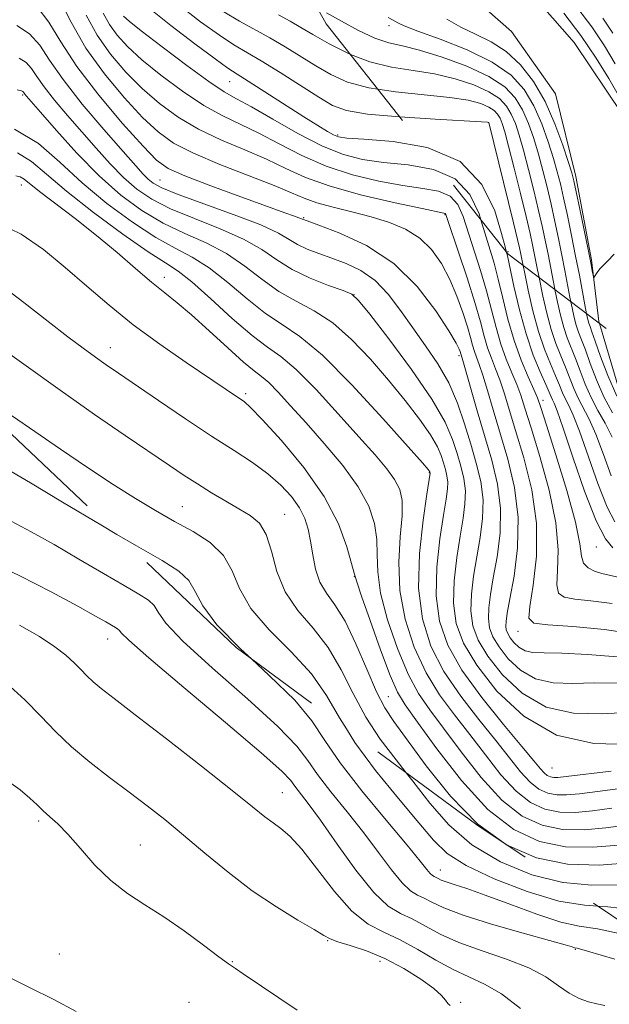
# Model space of a CAD drawing. Extents: x 2099800 to 2102700, y 359800 to 362700.
# Drawn here: x 2101733 to 2101880, y 360133 to 360378 of the extents above; entities that cross this region are included whole.
import ezdxf

# ---------------------------------------------------------------- set-up
doc = ezdxf.new("R2010")
doc.units = 0
doc.header["$MEASUREMENT"] = 0
doc.linetypes.add('DGN Style 2', pattern=[51.195507, 30.717304, -20.478203])
doc.linetypes.add('DGN Style 3', pattern=[71.67371, 51.195507, -20.478203])
for name, color, linetype, lineweight in [('DTM HARD BREAKLINE', 7, 'Continuous', 0), ('DTM OBSCURED BREAKLINE', 7, 'Continuous', 0), ('DTM OBSCURED SPOT', 7, 'Continuous', 0), ('DTM SPOT ELEVATION', 2, 'Continuous', 13), ('INDEX CONTOUR', 41, 'Continuous', 13), ('INDEX CONTOUR DASHED', 41, 'DGN Style 3', 13), ('INTERMEDIATE CONTOUR', 44, 'Continuous', 0), ('INTERMEDIATE CONTOUR DASHED', 44, 'DGN Style 3', 0), ('OBSCURED GROUND BOUNDARY', 84, 'DGN Style 2', 0)]:
    doc.layers.add(name, color=color, linetype=linetype, lineweight=lineweight)

msp = doc.modelspace()

# ---------------------------------------------------------------- linework, layer by layer
at = {"layer": 'DTM HARD BREAKLINE'}
for points in [[(2101894.191, 360291.762, 1065.659), (2101889.23, 360304.38, 1064.98), (2101890.29, 360318.12, 1064.4), (2101888.27, 360337.62, 1063.73), (2101882.98, 360354.83, 1063.06), (2101870.98, 360372.81, 1062.24), (2101854.21, 360391.98, 1062.1), (2101836.78, 360404.16, 1061.23), (2101807.88, 360415.26, 1060.42), (2101786.74, 360421.66, 1059.94), (2101782.574, 360425.013, 1059.922)], [(2101789.378, 360412.856, 1059.737), (2101804.48, 360406.62, 1060.18), (2101824.47, 360398.95, 1060.99), (2101840.31, 360388.84, 1061.76), (2101855.31, 360375.54, 1062.15), (2101866.3, 360359.99, 1062.63), (2101871.36, 360339.38, 1063.59), (2101875.24, 360318.62, 1063.83), (2101877.12, 360303.21, 1064.4), (2101877.25, 360302.769, 1064.411)]]:
    msp.add_polyline3d(points, dxfattribs=at)
at = {"layer": 'DTM OBSCURED BREAKLINE'}
msp.add_polyline3d([(2101877.25, 360302.769, 1064.411), (2101882.73, 360284.18, 1064.88), (2101890.34, 360270.54, 1065.89), (2101902.18, 360264.19, 1066.75), (2101909.89, 360265.5, 1066.47)], dxfattribs=at)
at = {"layer": 'DTM OBSCURED SPOT'}
for p in [(2101785.15, 360363, 1076.88), (2101733.52, 360359.69, 1092.26), (2101812.05, 360349.73, 1075.73), (2101733.19, 360337.25, 1098.68), (2101767.8, 360338.49, 1087.02), (2101838.75, 360329.87, 1082.13), (2101803.53, 360329.11, 1085.84), (2101768.87, 360314.22, 1097.42), (2101816.13, 360309.91, 1090.02), (2101755.41, 360296.74, 1101.3), (2101842.27, 360294.7, 1086.33), (2101789.11, 360285.22, 1099.69), (2101863.21, 360283.57, 1077.46), (2101834.83, 360265.54, 1094.1), (2101773.34, 360257.07, 1105.13), (2101798.79, 360255.17, 1103.2), (2101876.46, 360247.03, 1076.68), (2101816.19, 360239.63, 1100.04), (2101856.92, 360225.97, 1082.62), (2101824.66, 360209.72, 1101.02), (2101865.43, 360191.96, 1090.88)]:
    msp.add_point(p, dxfattribs=at)
at = {"layer": 'DTM SPOT ELEVATION'}
for p in [(2101824.78, 360377.03, 1066.46), (2101849.63, 360352.83, 1074.03), (2101854.46, 360320.67, 1075.82), (2101754.71, 360224.11, 1112.68), (2101798.25, 360185.76, 1113.11), (2101737.5, 360178.7, 1118.3), (2101762.83, 360172.72, 1117.1), (2101837.59, 360166.47, 1107.29), (2101809.52, 360148.86, 1116.1), (2101742.7, 360145.52, 1119.5), (2101871.28, 360146.69, 1110.14), (2101785.76, 360143.67, 1117.9), (2101822.6, 360143.77, 1116.7), (2101775.02, 360133.5, 1119.2), (2101842.65, 360133.52, 1115.8)]:
    msp.add_point(p, dxfattribs=at)
at = {"layer": 'INDEX CONTOUR'}
for points in [[(2101866.156, 360311.188, 1070), (2101866.133, 360311.3, 1070), (2101864.45, 360320.008, 1070), (2101863.821, 360323.123, 1070), (2101863.06, 360326.69, 1070), (2101862.096, 360330.935, 1070), (2101860.899, 360335.935, 1070), (2101859.596, 360341.156, 1070), (2101858.35, 360345.915, 1070), (2101857.276, 360349.686, 1070), (2101856.294, 360352.597, 1070), (2101855.278, 360354.936, 1070), (2101854.059, 360356.959, 1070), (2101852.317, 360358.794, 1070), (2101849.692, 360360.535, 1070), (2101845.944, 360362.2341, 1070), (2101841.318, 360363.775, 1070), (2101836.18, 360364.999, 1070), (2101830.845, 360365.849, 1070), (2101825.437, 360366.687, 1070), (2101820.029, 360367.975, 1070), (2101815.198, 360369.837, 1070)], [(2101881.069, 360144.288, 1110), (2101874.304, 360146.239, 1110), (2101871.672, 360146.973, 1110), (2101871.041, 360147.137, 1110), (2101870.464, 360147.316, 1110), (2101868.732, 360147.831, 1110), (2101864.8231, 360148.94, 1110), (2101858.212, 360150.785, 1110), (2101850.374, 360153.037, 1110), (2101843.284, 360155.25, 1110), (2101838.445, 360157.063, 1110), (2101835.4801, 360158.447, 1110), (2101833.541, 360159.4599, 1110), (2101831.88, 360160.248, 1110), (2101830.14, 360161.318, 1110), (2101828.061, 360163.266, 1110), (2101825.435, 360166.521, 1110), (2101822.242, 360170.837, 1110), (2101818.514, 360175.797, 1110), (2101814.3771, 360180.984, 1110), (2101810.336, 360185.961, 1110), (2101806.994, 360190.287, 1110), (2101804.581, 360193.794, 1110), (2101801.84, 360197.394, 1110), (2101797.144, 360202.273, 1110), (2101789.546, 360209.136, 1110), (2101780.8259, 360216.778, 1110), (2101773.445, 360223.512, 1110), (2101769.21, 360228.063, 1110), (2101767.313, 360230.79, 1110), (2101766.292, 360232.462, 1110), (2101764.869, 360233.796, 1110), (2101762.498, 360235.296, 1110), (2101758.819, 360237.414, 1110), (2101753.657, 360240.439, 1110), (2101747.5879, 360244.017, 1110), (2101741.374, 360247.631, 1110), (2101735.6699, 360250.8349, 1110), (2101730.701, 360253.461, 1110)], [(2101746.881, 360131.263, 1120), (2101741.284, 360134.177, 1120), (2101735.29, 360137.219, 1120), (2101729.142, 360140.268, 1120)]]:
    msp.add_polyline3d(points, dxfattribs=at)
at = {"layer": 'INDEX CONTOUR DASHED'}
for points in [[(2101880.377, 360232.932, 1080), (2101875.136, 360233.616, 1080), (2101871.103, 360234.03, 1080), (2101868.464, 360234.51, 1080), (2101867.047, 360235.529, 1080), (2101866.593, 360237.596, 1080), (2101866.769, 360241.144, 1080), (2101866.945, 360246.284, 1080), (2101866.42, 360253.051, 1080), (2101864.735, 360261.233, 1080), (2101862.41, 360269.622, 1080), (2101860.209, 360276.764, 1080), (2101858.698, 360281.624, 1080), (2101857.659, 360284.848, 1080), (2101856.677, 360287.5, 1080), (2101855.4401, 360290.461, 1080), (2101854.045, 360293.855, 1080), (2101852.69, 360297.621, 1080), (2101851.5129, 360301.709, 1080), (2101850.391, 360306.123, 1080), (2101849.138, 360310.881, 1080), (2101847.638, 360315.931, 1080), (2101843.336, 360329.4, 1080), (2101841.985, 360332.392, 1080), (2101840.06, 360334.479, 1080), (2101837.176, 360335.7, 1080), (2101833.2449, 360336.432, 1080), (2101828.253, 360337.141, 1080), (2101822.277, 360338.224, 1080), (2101815.752, 360339.81, 1080), (2101809.203, 360341.96, 1080), (2101803.0721, 360344.656, 1080), (2101797.467, 360347.549, 1080), (2101792.411, 360350.213, 1080), (2101783.417, 360354.4921, 1080), (2101778.666, 360357.111, 1080), (2101773.344, 360360.631, 1080), (2101767.9601, 360364.634, 1080), (2101763.216, 360368.503, 1080), (2101759.641, 360371.774, 1080), (2101757.069, 360374.597, 1080), (2101755.162, 360377.277, 1080), (2101753.6, 360380.083, 1080)], [(2101815.198, 360369.837, 1070), (2101814.7439, 360370.012, 1070), (2101809.903, 360372.445, 1070), (2101805.876, 360374.755, 1070), (2101802.845, 360376.571, 1070), (2101800.233, 360378.108, 1070), (2101797.274, 360379.7259, 1070)], [(2101884.895, 360197.823, 1090), (2101875.835, 360198.029, 1090), (2101866.549, 360200.123, 1090), (2101858.376, 360204.813, 1090), (2101851.705, 360211.093, 1090), (2101846.685, 360217.525, 1090), (2101843.389, 360223.028, 1090), (2101841.568, 360227.947, 1090), (2101840.893, 360232.981, 1090), (2101841.04, 360238.609, 1090), (2101841.69, 360244.415, 1090), (2101842.528, 360249.762, 1090), (2101843.27, 360254.173, 1090), (2101843.752, 360257.816, 1090), (2101843.842, 360261.021, 1090), (2101843.459, 360264.0809, 1090), (2101842.716, 360267.149, 1090), (2101841.779, 360270.34, 1090), (2101840.668, 360273.847, 1090), (2101838.818, 360278.179, 1090), (2101835.52, 360283.92, 1090), (2101830.441, 360291.27, 1090), (2101824.753, 360298.884, 1090), (2101820.005, 360305.033, 1090), (2101817.245, 360308.487, 1090), (2101815.519, 360310.027, 1090), (2101813.37, 360310.933, 1090), (2101809.744, 360312.249, 1090), (2101805.1949, 360314.067, 1090), (2101800.677, 360316.238, 1090), (2101796.838, 360318.63, 1090), (2101793.107, 360321.1579, 1090), (2101788.603, 360323.751, 1090), (2101782.773, 360326.343, 1090), (2101776.355, 360328.888, 1090), (2101770.41, 360331.346, 1090), (2101765.729, 360333.727, 1090), (2101762.017, 360336.237, 1090), (2101758.705, 360339.129, 1090), (2101755.329, 360342.581, 1090), (2101751.834, 360346.456, 1090), (2101744.718, 360354.615, 1090), (2101741.476, 360358.43, 1090), (2101738.87, 360361.727, 1090), (2101737.093, 360364.319, 1090), (2101735.788, 360366.284, 1090), (2101734.4599, 360367.769, 1090), (2101732.6849, 360368.91, 1090)], [(2101882.087, 360172.72, 1100), (2101875.625, 360172.166, 1100), (2101868.83, 360172.302, 1100), (2101862.2879, 360173.615, 1100), (2101855.916, 360176.5661, 1100), (2101849.465, 360181.605, 1100), (2101842.863, 360188.8001, 1100), (2101836.7411, 360196.672, 1100), (2101831.908, 360203.3579, 1100), (2101828.874, 360207.636, 1100), (2101826.948, 360210.854, 1100), (2101825.14, 360215.003, 1100), (2101822.7349, 360221.401, 1100), (2101820.127, 360228.681, 1100), (2101817.983, 360234.803, 1100), (2101816.768, 360238.362, 1100), (2101816.127, 360240.487, 1100), (2101815.502, 360242.939, 1100), (2101814.354, 360247.1, 1100), (2101812.229, 360252.829, 1100), (2101808.689, 360259.606, 1100), (2101803.597, 360266.827, 1100), (2101798.003, 360273.558, 1100), (2101793.256, 360278.7831, 1100), (2101790.332, 360281.812, 1100), (2101788.728, 360283.263, 1100), (2101787.5721, 360284.078, 1100), (2101774.253, 360293.045, 1100), (2101767.735, 360297.569, 1100), (2101761.114, 360302.444, 1100), (2101755.088, 360307.295, 1100), (2101749.5449, 360312.048, 1100), (2101744.175, 360316.709, 1100), (2101738.725, 360321.189, 1100), (2101733.181, 360325.0181, 1100), (2101727.587, 360327.634, 1100)], [(2101880.4409, 360274.365, 1070), (2101878.667, 360277.865, 1070), (2101876.861, 360281.084, 1070), (2101875.1671, 360284.281, 1070), (2101873.693, 360287.626, 1070), (2101872.414, 360290.955, 1070), (2101871.271, 360294.02, 1070), (2101869.239, 360299.147, 1070), (2101868.341, 360301.785, 1070), (2101867.524, 360304.819, 1070), (2101866.787, 360308.081, 1070), (2101866.156, 360311.188, 1070)]]:
    msp.add_polyline3d(points, dxfattribs=at)
at = {"layer": 'INTERMEDIATE CONTOUR'}
for points in [[(2101871.856, 360381.293, 1066), (2101875.334, 360376.678, 1066), (2101878.482, 360372.004, 1066), (2101881.19, 360367.513, 1066)], [(2101870.115, 360308.184, 1068), (2101869.886, 360309.334, 1068), (2101868.626, 360315.949, 1068), (2101867.882, 360319.78, 1068), (2101867.057, 360323.893, 1068), (2101866.16, 360328.173, 1068), (2101865.21, 360332.488, 1068), (2101864.217, 360336.728, 1068), (2101863.175, 360340.87, 1068), (2101862.073, 360344.916, 1068), (2101860.891, 360348.847, 1068), (2101859.579, 360352.572, 1068), (2101858.081, 360355.981, 1068), (2101856.257, 360359.009, 1068), (2101853.651, 360361.754, 1068), (2101849.723, 360364.359, 1068), (2101844.223, 360366.8949, 1068), (2101838.057, 360369.16, 1068), (2101832.42, 360370.88, 1068), (2101828.161, 360371.924, 1068), (2101824.751, 360372.735, 1068), (2101821.317, 360373.895, 1068), (2101817.249, 360375.8, 1068), (2101812.999, 360378.089, 1068), (2101809.286, 360380.215, 1068)], [(2101874.0589, 360305.191, 1066), (2101873.64, 360307.368, 1066), (2101872.241, 360314.776, 1066), (2101871.315, 360319.552, 1066), (2101870.292, 360324.663, 1066), (2101869.261, 360329.657, 1066), (2101868.324, 360334.041, 1066), (2101867.535, 360337.521, 1066), (2101866.754, 360340.584, 1066), (2101865.796, 360343.9179, 1066), (2101864.506, 360348.008, 1066), (2101862.864, 360352.546, 1066), (2101860.884, 360357.026, 1066), (2101858.485, 360361.048, 1066), (2101855.22, 360364.633, 1066), (2101850.548, 360367.911, 1066), (2101844.273, 360370.952, 1066), (2101837.577, 360373.6, 1066), (2101831.987, 360375.642, 1066), (2101828.63, 360376.941, 1066), (2101827.035, 360377.671, 1066), (2101825.709, 360378.436, 1066), (2101824.5901, 360379.058, 1066)], [(2101880.884, 360320.027, 1064), (2101879.27, 360318.277, 1064), (2101878.2029, 360317.198, 1064), (2101877.46, 360316.426, 1064), (2101876.86, 360315.674, 1064), (2101876.383, 360314.9739, 1064), (2101876.052, 360314.439, 1064), (2101875.87, 360314.1761, 1064), (2101875.768, 360314.268, 1064), (2101875.658, 360314.795, 1064), (2101875.453, 360315.89, 1064), (2101875.062, 360317.9, 1064), (2101874.396, 360321.229, 1064), (2101872.348, 360331.211, 1064), (2101871.4381, 360335.5951, 1064), (2101870.852, 360338.314, 1064), (2101870.334, 360340.298, 1064), (2101869.519, 360342.919, 1064), (2101868.122, 360347.1679, 1064), (2101866.149, 360352.521, 1064), (2101863.686, 360358.072, 1064), (2101860.811, 360363.054, 1064), (2101857.577, 360367.2429, 1064), (2101854.034, 360370.554, 1064), (2101850.254, 360372.984, 1064), (2101846.409, 360374.875, 1064), (2101842.693, 360376.656, 1064), (2101839.257, 360378.644, 1064)], [(2101868.408, 360380.083, 1064), (2101872.596, 360374.534, 1064), (2101876.391, 360368.918, 1064), (2101879.5441, 360363.788, 1064), (2101881.874, 360359.727, 1064)], [(2101878.072, 360378.822, 1068), (2101880.574, 360375.091, 1068)], [(2101862.197, 360314.192, 1072), (2101861.819, 360316.103, 1072), (2101861.017, 360320.235, 1072), (2101860.586, 360322.353, 1072), (2101859.959, 360325.206, 1072), (2101858.982, 360329.381, 1072), (2101857.582, 360335.142, 1072), (2101856.017, 360341.442, 1072), (2101854.626, 360346.913, 1072), (2101853.66, 360350.525, 1072), (2101853.009, 360352.623, 1072), (2101852.475, 360353.891, 1072), (2101851.8609, 360354.91, 1072), (2101850.984, 360355.834, 1072), (2101849.661, 360356.711, 1072), (2101847.665, 360357.573, 1072), (2101844.579, 360358.3899, 1072), (2101839.9401, 360359.117, 1072), (2101826.423, 360360.466, 1072), (2101822.069, 360361.122, 1072)], [(2101858.229, 360317.203, 1074), (2101858.083, 360317.928, 1074), (2101857.584, 360320.463, 1074), (2101857.351, 360321.583, 1074), (2101856.859, 360323.722, 1074), (2101855.868, 360327.828, 1074), (2101849.65, 360352.874, 1074), (2101849.63, 360352.887, 1074), (2101849.387, 360352.912, 1074), (2101847.841, 360353.005, 1074), (2101836.289, 360353.656, 1074), (2101827.496, 360354.239, 1074)], [(2101854.119, 360320.472, 1076), (2101853.782, 360321.833, 1076), (2101852.88, 360325.2001, 1076), (2101851.169, 360330.816, 1076), (2101847.962, 360337.415, 1076), (2101842.521, 360343.135, 1076), (2101834.593, 360346.5681, 1076), (2101833.372, 360346.786, 1076)], [(2101847.729, 360328.577, 1078), (2101847.252, 360330.108, 1078), (2101844.973, 360334.903, 1078), (2101841.29, 360338.807, 1078), (2101838.827, 360339.867, 1078)], [(2101757.049, 360250.18, 1108), (2101753.022, 360252.544, 1108), (2101743.479, 360258.227, 1108), (2101735.492, 360263.0021, 1108), (2101730.72, 360265.835, 1108)], [(2101878.59, 360132.714, 1112), (2101876.564, 360133.132, 1112), (2101874.489, 360133.662, 1112), (2101872.1849, 360134.505, 1112), (2101869.719, 360135.806, 1112), (2101867.071, 360137.6449, 1112), (2101863.8621, 360139.829, 1112), (2101859.622, 360142.097, 1112), (2101854.114, 360144.247, 1112), (2101848.02, 360146.316, 1112), (2101842.253, 360148.4011, 1112), (2101837.525, 360150.544, 1112), (2101830.554, 360154.287, 1112), (2101827.666, 360155.656, 1112), (2101824.6409, 360157.515, 1112), (2101821.029, 360160.902, 1112), (2101816.585, 360166.419, 1112), (2101811.886, 360172.9361, 1112), (2101807.712, 360178.89, 1112), (2101804.666, 360183.073, 1112), (2101801.371, 360187.3759, 1112), (2101800.328, 360188.778, 1112), (2101798.0821, 360191.113, 1112), (2101792.964, 360195.707, 1112), (2101784.094, 360203.258, 1112), (2101773.739, 360211.967, 1112), (2101764.953, 360219.409, 1112), (2101760.016, 360223.7649, 1112), (2101758.111, 360225.6361, 1112), (2101757.649, 360226.229, 1112), (2101757.288, 360226.568, 1112), (2101756.686, 360226.9479, 1112), (2101754.292, 360228.334, 1112), (2101751.697, 360229.808, 1112), (2101747.257, 360232.26, 1112), (2101740.62, 360235.834, 1112), (2101732.877, 360239.822, 1112), (2101725.48, 360243.3071, 1112)], [(2101857.584, 360131.987, 1114), (2101852.821, 360135.59, 1114), (2101848.651, 360138.051, 1114), (2101840.829, 360141.658, 1114), (2101836.489, 360144.057, 1114), (2101831.963, 360146.715, 1114), (2101827.566, 360149.113, 1114), (2101823.51, 360150.978, 1114), (2101819.606, 360153.025, 1114), (2101815.558, 360156.215, 1114), (2101811.204, 360161.118, 1114), (2101803.093, 360171.684, 1114), (2101800.1541, 360174.9251, 1114), (2101797.881, 360176.857, 1114), (2101795.945, 360178.231, 1114), (2101793.903, 360179.793, 1114), (2101790.845, 360182.262, 1114), (2101785.744, 360186.351, 1114), (2101778.078, 360192.394, 1114), (2101769.357, 360199.207, 1114), (2101761.593, 360205.224, 1114), (2101756.317, 360209.273, 1114), (2101753.126, 360211.741, 1114), (2101751.13, 360213.405, 1114), (2101749.551, 360214.924, 1114), (2101748.047, 360216.485, 1114), (2101746.385, 360218.1591, 1114), (2101744.317, 360220.018, 1114), (2101741.54, 360222.1559, 1114), (2101737.737, 360224.672, 1114), (2101732.729, 360227.578, 1114)], [(2101883.347, 360150.459, 1108), (2101876.746, 360151.793, 1108), (2101872.179, 360152.512, 1108), (2101867.629, 360153.528, 1108), (2101861.628, 360155.483, 1108), (2101854.911, 360157.958, 1108), (2101848.762, 360160.268, 1108), (2101844.189, 360161.884, 1108), (2101841.089, 360162.891, 1108), (2101839.082, 360163.531, 1108), (2101837.814, 360164.005, 1108), (2101837.037, 360164.368, 1108), (2101836.529, 360164.633, 1108), (2101836.094, 360164.84, 1108), (2101835.638, 360165.12, 1108), (2101835.094, 360165.631, 1108), (2101834.284, 360166.624, 1108), (2101832.599, 360168.737, 1108), (2101829.317, 360172.705, 1108), (2101824.088, 360178.895, 1108), (2101818.0259, 360186.213, 1108), (2101812.617, 360193.199, 1108), (2101808.833, 360198.81, 1108), (2101805.598, 360203.675, 1108), (2101801.324, 360208.838, 1108), (2101794.9981, 360215.014, 1108), (2101790.564, 360219.129, 1108)], [(2101840.056, 360132.688, 1116), (2101839.444, 360133.259, 1116), (2101838.869, 360134.041, 1116), (2101837.8869, 360135.203, 1116), (2101835.955, 360136.937, 1116), (2101832.708, 360139.3179, 1116), (2101828.488, 360141.981, 1116), (2101823.816, 360144.449, 1116), (2101819.2011, 360146.344, 1116), (2101815.119, 360147.695, 1116), (2101812.035, 360148.632, 1116), (2101810.148, 360149.335, 1116), (2101808.581, 360150.19, 1116), (2101806.1881, 360151.634, 1116), (2101802.126, 360154.009, 1116), (2101796.763, 360157.279, 1116), (2101790.766, 360161.312, 1116), (2101784.729, 360165.921, 1116), (2101778.949, 360170.7, 1116), (2101773.651, 360175.189, 1116), (2101768.951, 360179.062, 1116), (2101764.556, 360182.53, 1116), (2101760.062, 360185.939, 1116), (2101755.209, 360189.558, 1116), (2101750.282, 360193.346, 1116), (2101745.705, 360197.184, 1116), (2101741.746, 360200.995, 1116), (2101738.042, 360204.857, 1116), (2101734.073, 360208.888, 1116), (2101729.539, 360213.088, 1116)], [(2101876.888, 360157.474, 1106), (2101873.546, 360157.709, 1106), (2101867.122, 360158.76, 1106), (2101859.239, 360161.1, 1106), (2101851.007, 360164.288, 1106), (2101844.011, 360167.6141, 1106), (2101839.316, 360170.626, 1106), (2101835.898, 360173.907, 1106), (2101832.213, 360178.3, 1106), (2101827.17, 360184.34, 1106), (2101821.4901, 360191.341, 1106), (2101816.344, 360198.306, 1106), (2101814.25, 360201.689, 1106)], [(2101868.112, 360163.381, 1104), (2101860.397, 360165.314, 1104), (2101852.56, 360168.529, 1104), (2101845.484, 360172.768, 1104), (2101839.733, 360177.775, 1104), (2101834.999, 360183.202, 1104), (2101830.757, 360188.675, 1104), (2101829.135, 360190.729, 1104)], [(2101801.979, 360131.545, 1118), (2101788.522, 360140.596, 1118), (2101786.545, 360141.909, 1118), (2101784.832, 360143.097, 1118), (2101782.409, 360144.89, 1118), (2101778.585, 360147.783, 1118), (2101773.79, 360151.328, 1118), (2101768.7391, 360154.842, 1118), (2101764.008, 360157.847, 1118), (2101759.63, 360160.676, 1118), (2101755.502, 360163.866, 1118), (2101751.568, 360167.747, 1118), (2101747.955, 360171.828, 1118), (2101744.838, 360175.411, 1118), (2101742.335, 360177.984, 1118), (2101740.336, 360179.788, 1118), (2101738.674, 360181.248, 1118), (2101737.14, 360182.742, 1118), (2101735.355, 360184.449, 1118), (2101732.895, 360186.4979, 1118), (2101729.466, 360188.94, 1118)], [(2101854.254, 360172.709, 1102), (2101854.114, 360172.7701, 1102), (2101853.402, 360173.283, 1102)]]:
    msp.add_polyline3d(points, dxfattribs=at)
at = {"layer": 'INTERMEDIATE CONTOUR DASHED'}
for points in [[(2101881.747, 360219.644, 1084), (2101874.288, 360220.249, 1084), (2101867.884, 360220.546, 1084), (2101863.448, 360220.629, 1084), (2101860.619, 360220.736, 1084), (2101858.721, 360221.137, 1084), (2101857.192, 360222.014, 1084), (2101855.945, 360223.188, 1084), (2101855.006, 360224.391, 1084), (2101854.39, 360225.42, 1084), (2101854.049, 360226.34, 1084), (2101853.923, 360227.281, 1084), (2101853.977, 360228.4711, 1084), (2101854.287, 360230.518, 1084), (2101854.953, 360234.128, 1084), (2101855.964, 360239.747, 1084), (2101856.8509, 360246.788, 1084), (2101857.031, 360254.407, 1084), (2101856.106, 360261.8751, 1084), (2101854.417, 360268.928, 1084), (2101850.772, 360281.195, 1084), (2101849.338, 360286.073, 1084), (2101848.185, 360289.866, 1084), (2101847.299, 360292.492, 1084), (2101846.627, 360294.308, 1084), (2101846.106, 360295.775, 1084), (2101845.656, 360297.327, 1084), (2101845.13, 360299.285, 1084), (2101844.363, 360301.941, 1084), (2101843.226, 360305.464, 1084), (2101841.734, 360309.542, 1084), (2101839.938, 360313.74, 1084), (2101837.862, 360317.674, 1084), (2101835.415, 360321.154, 1084), (2101832.478, 360324.043, 1084), (2101828.9669, 360326.258, 1084), (2101824.92, 360327.949, 1084), (2101820.41, 360329.325, 1084), (2101815.583, 360330.563, 1084), (2101810.888, 360331.723, 1084), (2101806.846, 360332.835, 1084), (2101803.696, 360333.964, 1084), (2101800.536, 360335.321, 1084), (2101796.178, 360337.155, 1084), (2101782.692, 360342.411, 1084), (2101776.098, 360345.186, 1084), (2101771.17, 360347.726, 1084), (2101767.293, 360350.494, 1084), (2101763.431, 360354.119, 1084), (2101758.835, 360359.046, 1084), (2101753.9, 360364.971, 1084), (2101749.307, 360371.405, 1084), (2101745.5989, 360377.825, 1084), (2101742.761, 360383.568, 1084)], [(2101881.682, 360213.076, 1086), (2101875.973, 360213.152, 1086), (2101870.597, 360213.027, 1086), (2101865.691, 360213.167, 1086), (2101861.33, 360214.132, 1086), (2101857.587, 360216.28, 1086), (2101854.531, 360219.156, 1086), (2101852.233, 360222.102, 1086), (2101850.723, 360224.623, 1086), (2101849.889, 360226.875, 1086), (2101849.58, 360229.181, 1086), (2101849.665, 360231.85, 1086), (2101850.088, 360235.15, 1086), (2101850.811, 360239.339, 1086), (2101851.733, 360244.555, 1086), (2101852.485, 360250.464, 1086), (2101852.635, 360256.612, 1086), (2101851.879, 360262.648, 1086), (2101850.432, 360268.638, 1086), (2101846.81, 360280.981, 1086), (2101843.229, 360293.508, 1086), (2101842.566, 360295.7261, 1086), (2101842.323, 360296.3551, 1086), (2101841.534, 360297.842, 1086), (2101839.714, 360300.908, 1086), (2101836.477, 360305.936, 1086), (2101831.859, 360311.9729, 1086), (2101825.996, 360317.731, 1086), (2101819.214, 360322.174, 1086), (2101812.583, 360325.269, 1086), (2101807.36, 360327.233, 1086), (2101804.418, 360328.305, 1086), (2101802.3761, 360329.1, 1086), (2101801.243, 360329.511, 1086), (2101798.892, 360330.346, 1086), (2101794.556, 360331.8981, 1086), (2101787.912, 360334.303, 1086), (2101780.4111, 360337.067, 1086), (2101773.951, 360339.536, 1086), (2101769.827, 360341.366, 1086), (2101766.927, 360343.435, 1086), (2101763.539, 360346.927, 1086), (2101758.458, 360352.619, 1086), (2101752.519, 360359.656, 1086), (2101747.067, 360366.775, 1086), (2101743.0799, 360372.925, 1086), (2101740.073, 360377.897, 1086), (2101737.195, 360381.695, 1086)], [(2101833.372, 360346.786, 1076), (2101825.8831, 360348.124, 1076), (2101818.585, 360348.666, 1076), (2101814.299, 360348.942, 1076), (2101812.24, 360349.242, 1076), (2101811.033, 360349.742, 1076), (2101809.481, 360350.621, 1076), (2101807.106, 360352.066, 1076), (2101803.612, 360354.269, 1076), (2101789.728, 360363.176, 1076), (2101786.972, 360364.911, 1076), (2101784.6889, 360366.412, 1076), (2101781.479, 360368.6991, 1076), (2101776.411, 360372.453, 1076), (2101770.449, 360377.011, 1076), (2101765.028, 360381.373, 1076)], [(2101827.496, 360354.239, 1074), (2101827.4089, 360354.245, 1074), (2101819.481, 360354.967, 1074), (2101814.245, 360355.842, 1074), (2101810.74, 360357.128, 1074), (2101807.325, 360359.142, 1074), (2101797.691, 360365.284, 1074), (2101792.986, 360368.211, 1074), (2101786.171, 360372.245, 1074), (2101782.561, 360374.585, 1074), (2101777.875, 360377.936, 1074), (2101772.543, 360382.114, 1074)], [(2101886.64, 360225.243, 1082), (2101878.482, 360226.444, 1082), (2101870.593, 360227.191, 1082), (2101864.385, 360227.631, 1082), (2101860.894, 360228.047, 1082), (2101859.67, 360229.255, 1082), (2101859.889, 360232.204, 1082), (2101860.75, 360237.544, 1082), (2101861.54, 360244.733, 1082), (2101861.569, 360252.925, 1082), (2101860.374, 360261.316, 1082), (2101858.408, 360269.246, 1082), (2101856.351, 360276.092, 1082), (2101853.498, 360285.46, 1082), (2101852.431, 360288.683, 1082), (2101851.369, 360291.477, 1082), (2101850.336, 360294.082, 1082), (2101849.398, 360296.698, 1082), (2101848.565, 360299.575, 1082), (2101847.607, 360303.158, 1082), (2101846.232, 360307.943, 1082), (2101844.288, 360314.1, 1082), (2101842.172, 360320.509, 1082), (2101839.419, 360328.692, 1082), (2101838.996, 360329.88, 1082), (2101838.83, 360330.151, 1082), (2101838.468, 360330.265, 1082), (2101833.087, 360331.379, 1082), (2101826.335, 360332.824, 1082), (2101818.061, 360334.761, 1082), (2101810.154, 360336.946, 1082), (2101804.015, 360339.176, 1082), (2101799.08, 360341.418, 1082), (2101794.294, 360343.684, 1082), (2101788.866, 360345.998, 1082), (2101783.054, 360348.451, 1082), (2101777.382, 360351.148, 1082), (2101772.257, 360354.178, 1082), (2101767.626, 360357.564, 1082), (2101763.323, 360361.311, 1082), (2101759.233, 360365.421, 1082), (2101755.448, 360369.874, 1082), (2101752.111, 360374.646, 1082), (2101749.333, 360379.633, 1082)], [(2101838.827, 360339.867, 1078), (2101835.884, 360341.134, 1078), (2101829.5639, 360342.278, 1078), (2101823.419, 360342.903, 1078), (2101818.219, 360343.625, 1078), (2101813.443, 360344.859, 1078), (2101808.253, 360346.975, 1078), (2101802.13, 360350.135, 1078), (2101795.853, 360353.679, 1078), (2101790.527, 360356.741, 1078), (2101786.834, 360358.777, 1078), (2101783.78, 360360.532, 1078), (2101779.951, 360363.073, 1078), (2101774.431, 360367.083, 1078), (2101768.293, 360371.704, 1078), (2101763.108, 360375.695, 1078), (2101760.048, 360378.126, 1078), (2101758.69, 360379.319, 1078)], [(2101822.069, 360361.122, 1072), (2101819.755, 360361.471, 1072), (2101814.4949, 360362.927, 1072), (2101810.321, 360364.787, 1072), (2101806.6, 360366.949, 1072), (2101798.962, 360371.696, 1072), (2101795.13, 360373.968, 1072), (2101787.611, 360378.105, 1072), (2101783.642, 360380.471, 1072)], [(2101884.062, 360205.7591, 1088), (2101877.746, 360205.425, 1088), (2101870.763, 360205.598, 1088), (2101863.94, 360207.127, 1088), (2101857.982, 360210.547, 1088), (2101853.118, 360215.125, 1088), (2101849.459, 360219.814, 1088), (2101847.056, 360223.825, 1088), (2101845.7279, 360227.4109, 1088), (2101845.236, 360231.081, 1088), (2101845.352, 360235.23, 1088), (2101845.889, 360239.783, 1088), (2101846.6701, 360244.551, 1088), (2101847.501, 360249.364, 1088), (2101848.118, 360254.14, 1088), (2101848.239, 360258.816, 1088), (2101847.668, 360263.37, 1088), (2101846.563, 360267.934, 1088), (2101845.169, 360272.682, 1088), (2101843.659, 360277.716, 1088), (2101841.91, 360282.87, 1088), (2101839.7259, 360287.911, 1088), (2101836.991, 360292.663, 1088), (2101833.9, 360297.195, 1088), (2101830.725, 360301.631, 1088), (2101827.664, 360306.019, 1088), (2101824.605, 360310.085, 1088), (2101821.361, 360313.475, 1088), (2101817.814, 360315.945, 1088), (2101814.134, 360317.688, 1088), (2101810.561, 360319.007, 1088), (2101807.303, 360320.166, 1088), (2101804.445, 360321.282, 1088), (2101802.038, 360322.43, 1088), (2101799.946, 360323.706, 1088), (2101797.266, 360325.269, 1088), (2101792.907, 360327.3, 1088), (2101786.273, 360329.862, 1088), (2101772.26, 360334.922, 1088), (2101768.186, 360336.563, 1088), (2101766.031, 360337.704, 1088), (2101764.809, 360338.7, 1088), (2101763.594, 360339.954, 1088), (2101761.713, 360342.058, 1088), (2101758.553, 360345.654, 1088), (2101753.81, 360351.076, 1088), (2101748.4151, 360357.433, 1088), (2101743.604, 360363.5299, 1088), (2101740.255, 360368.415, 1088), (2101737.795, 360372.119, 1088), (2101735.292, 360374.9179, 1088), (2101732.0719, 360377.053, 1088)], [(2101880.1411, 360191.146, 1092), (2101868.979, 360189.778, 1092), (2101866.87, 360189.552, 1092), (2101865.848, 360189.546, 1092), (2101865.044, 360189.707, 1092), (2101864.262, 360190.069, 1092), (2101863.469, 360190.688, 1092), (2101862.534, 360191.717, 1092), (2101860.911, 360193.696, 1092), (2101857.952, 360197.265, 1092), (2101853.3199, 360202.784, 1092), (2101847.921, 360209.487, 1092), (2101842.969, 360216.332, 1092), (2101839.443, 360222.556, 1092), (2101837.372, 360228.523, 1092), (2101836.55, 360234.882, 1092), (2101836.727, 360241.989, 1092), (2101837.491, 360249.048, 1092), (2101838.387, 360254.973, 1092), (2101839.038, 360258.981, 1092), (2101839.385, 360261.492, 1092), (2101839.446, 360263.225, 1092), (2101839.249, 360264.7929, 1092), (2101838.869, 360266.364, 1092), (2101838.389, 360267.999, 1092), (2101837.819, 360269.796, 1092), (2101836.867, 360272.0209, 1092), (2101835.163, 360274.98, 1092), (2101832.4471, 360278.878, 1092), (2101828.875, 360283.525, 1092), (2101824.71, 360288.631, 1092), (2101820.196, 360293.872, 1092), (2101815.504, 360298.792, 1092), (2101810.785, 360302.897, 1092), (2101806.168, 360305.895, 1092), (2101801.689, 360308.278, 1092), (2101797.359, 360310.733, 1092), (2101793.151, 360313.758, 1092), (2101788.875, 360317.073, 1092), (2101784.3, 360320.202, 1092), (2101779.273, 360322.823, 1092), (2101773.95, 360325.206, 1092), (2101768.56, 360327.771, 1092), (2101763.272, 360330.892, 1092), (2101758.002, 360334.77, 1092), (2101752.601, 360339.558, 1092), (2101747.064, 360345.207, 1092), (2101741.955, 360350.854, 1092), (2101737.978, 360355.428, 1092), (2101734.538, 360359.426, 1092), (2101734.135, 360359.924, 1092), (2101733.781, 360360.449, 1092), (2101733.628, 360360.619, 1092), (2101733.2979, 360360.767, 1092), (2101732.145, 360360.981, 1092)], [(2101883.048, 360186.875, 1094), (2101876.772, 360186.092, 1094), (2101872.256, 360185.514, 1094), (2101869.059, 360185.206, 1094), (2101866.593, 360185.235, 1094), (2101864.355, 360185.6841, 1094), (2101862.175, 360186.693, 1094), (2101859.968, 360188.418, 1094), (2101857.616, 360190.988, 1094), (2101854.868, 360194.44, 1094), (2101851.441, 360198.789, 1094), (2101847.209, 360203.997, 1094), (2101842.678, 360209.829, 1094), (2101838.512, 360216, 1094), (2101835.277, 360222.3379, 1094), (2101833.149, 360229.131, 1094), (2101832.207, 360236.782, 1094), (2101832.4149, 360245.368, 1094), (2101833.292, 360253.68, 1094), (2101834.245, 360260.185, 1094), (2101835.05, 360265.43, 1094), (2101834.972, 360265.743, 1094), (2101834.927, 360265.849, 1094), (2101834.846, 360265.99, 1094), (2101834.54, 360266.375, 1094), (2101833.131, 360267.993, 1094), (2101829.57, 360272.029, 1094), (2101823.2809, 360279.085, 1094), (2101815.576, 360287.445, 1094), (2101808.24, 360294.812, 1094), (2101802.605, 360299.526, 1094), (2101798.185, 360302.487, 1094), (2101794.042, 360305.228, 1094), (2101789.464, 360308.887, 1094), (2101784.643, 360312.987, 1094), (2101779.9961, 360316.654, 1094), (2101775.774, 360319.304, 1094), (2101771.545, 360321.525, 1094), (2101766.71, 360324.195, 1094), (2101760.885, 360327.976, 1094), (2101754.545, 360332.655, 1094), (2101748.379, 360337.8, 1094), (2101742.845, 360342.962, 1094), (2101737.465, 360347.618, 1094), (2101731.528, 360351.228, 1094)], [(2101880.336, 360181.883, 1096), (2101875.533, 360181.249, 1096), (2101871.247, 360180.859, 1096), (2101867.339, 360180.924, 1096), (2101863.666, 360181.661, 1096), (2101860.089, 360183.318, 1096), (2101856.467, 360186.147, 1096), (2101852.698, 360190.258, 1096), (2101848.826, 360195.184, 1096), (2101844.9301, 360200.312, 1096), (2101841.097, 360205.21, 1096), (2101837.434, 360210.1709, 1096), (2101834.054, 360215.667, 1096), (2101831.097, 360222.029, 1096), (2101828.812, 360229.007, 1096), (2101827.479, 360236.209, 1096), (2101827.23, 360243.2269, 1096), (2101827.622, 360249.588, 1096), (2101828.069, 360254.808, 1096), (2101828.0701, 360258.586, 1096), (2101827.478, 360261.378, 1096), (2101826.23, 360263.83, 1096), (2101824.2421, 360266.545, 1096), (2101821.337, 360269.964, 1096), (2101817.3139, 360274.4891, 1096), (2101812.164, 360280.245, 1096), (2101806.632, 360286.2601, 1096), (2101801.654, 360291.2849, 1096), (2101797.844, 360294.508, 1096), (2101794.531, 360296.864, 1096), (2101790.725, 360299.724, 1096), (2101785.777, 360304.015, 1096), (2101780.4111, 360308.901, 1096), (2101775.693, 360313.105, 1096), (2101772.274, 360315.7851, 1096), (2101769.14, 360317.843, 1096), (2101764.8601, 360320.619, 1096), (2101758.508, 360325.048, 1096), (2101751.171, 360330.443, 1096), (2101744.439, 360335.715, 1096), (2101739.475, 360339.973, 1096), (2101735.733, 360343.119, 1096), (2101732.2379, 360345.255, 1096)], [(2101888.609, 360178.307, 1098), (2101878.81, 360176.985, 1098), (2101873.436, 360176.513, 1098), (2101868.084, 360176.613, 1098), (2101862.977, 360177.638, 1098), (2101858.002, 360179.942, 1098), (2101852.966, 360183.876, 1098), (2101847.7811, 360189.529, 1098), (2101842.783, 360195.928, 1098), (2101838.419, 360201.835, 1098), (2101834.986, 360206.4231, 1098), (2101832.191, 360210.512, 1098), (2101829.597, 360215.335, 1098), (2101826.916, 360221.715, 1098), (2101824.47, 360228.844, 1098), (2101822.731, 360235.506, 1098), (2101821.999, 360240.795, 1098), (2101821.874, 360245.038, 1098), (2101821.785, 360248.873, 1098), (2101821.202, 360252.854, 1098), (2101819.769, 360257.196, 1098), (2101817.177, 360262.03, 1098), (2101813.292, 360267.382, 1098), (2101808.698, 360272.856, 1098), (2101804.158, 360277.952, 1098), (2101800.3, 360282.244, 1098), (2101797.214, 360285.609, 1098), (2101794.855, 360287.998, 1098), (2101793.062, 360289.52, 1098), (2101791.21, 360290.922, 1098), (2101788.559, 360293.1079, 1098), (2101784.635, 360296.667, 1098), (2101780.042, 360300.928, 1098), (2101775.649, 360304.904, 1098), (2101772.079, 360307.8959, 1098), (2101768.955, 360310.353, 1098), (2101765.653, 360313.01, 1098), (2101761.6799, 360316.423, 1098), (2101757.066, 360320.433, 1098), (2101751.975, 360324.702, 1098), (2101746.655, 360328.89, 1098), (2101737.751, 360335.623, 1098), (2101733.898, 360338.693, 1098), (2101732.949, 360339.281, 1098), (2101731.829, 360339.581, 1098)], [(2101882.273, 360239.42, 1078), (2101879.6779, 360240.0411, 1078), (2101877.821, 360240.43, 1078), (2101876.033, 360240.972, 1078), (2101874.424, 360241.802, 1078), (2101873.297, 360242.989, 1078), (2101872.788, 360244.743, 1078), (2101872.3509, 360247.835, 1078), (2101871.271, 360253.178, 1078), (2101869.096, 360261.15, 1078), (2101866.412, 360269.999, 1078), (2101864.066, 360277.437, 1078), (2101862.66, 360281.839, 1078), (2101861.819, 360284.235, 1078), (2101860.923, 360286.318, 1078), (2101859.51, 360289.445, 1078), (2101857.753, 360293.629, 1078), (2101855.983, 360298.543, 1078), (2101854.461, 360303.843, 1078), (2101853.175, 360309.088, 1078), (2101852.044, 360313.819, 1078), (2101850.987, 360317.761, 1078), (2101848.7261, 360325.376, 1078), (2101847.729, 360328.577, 1078)], [(2101880.61, 360246.829, 1076), (2101878.791, 360249.032, 1076), (2101876.426, 360253.582, 1076), (2101873.557, 360260.956, 1076), (2101870.638, 360269.41, 1076), (2101868.224, 360276.643, 1076), (2101866.722, 360280.935, 1076), (2101865.942, 360282.894, 1076), (2101865.55, 360283.7089, 1076), (2101865.228, 360284.436, 1076), (2101864.739, 360285.594, 1076), (2101863.87, 360287.5691, 1076), (2101862.484, 360290.667, 1076), (2101860.76, 360294.884, 1076), (2101858.96, 360300.138, 1076), (2101857.315, 360306.176, 1076), (2101855.947, 360312.078, 1076), (2101854.337, 360319.591, 1076), (2101854.119, 360320.472, 1076)], [(2101881.092, 360253.281, 1074), (2101879.178, 360256.937, 1074), (2101876.866, 360262.869, 1074), (2101872.297, 360275.883, 1074), (2101870.703, 360279.911, 1074), (2101869.582, 360282.291, 1074), (2101868.756, 360283.9, 1074), (2101868.049, 360285.499, 1074), (2101867.298, 360287.381, 1074), (2101866.337, 360289.719, 1074), (2101865.061, 360292.672, 1074), (2101863.582, 360296.329, 1074), (2101862.0711, 360300.7669, 1074), (2101860.682, 360305.9, 1074), (2101859.508, 360311.014, 1074), (2101858.627, 360315.232, 1074), (2101858.229, 360317.203, 1074)], [(2101853.402, 360173.283, 1102), (2101846.958, 360177.922, 1102), (2101840.15, 360184.925, 1102), (2101834.1, 360192.4971, 1102), (2101826.04, 360203.525, 1102), (2101823.764, 360206.963, 1102), (2101821.71, 360210.937, 1102), (2101819.286, 360216.527, 1102), (2101816.584, 360222.85, 1102), (2101813.862, 360228.535, 1102), (2101811.361, 360232.588, 1102), (2101809.227, 360235.536, 1102), (2101807.587, 360238.286, 1102), (2101806.509, 360241.524, 1102), (2101805.822, 360245.057, 1102), (2101805.298, 360248.473, 1102), (2101804.711, 360251.466, 1102), (2101803.8511, 360254.166, 1102), (2101802.508, 360256.81, 1102), (2101800.5181, 360259.58, 1102), (2101797.882, 360262.431, 1102), (2101794.646, 360265.263, 1102), (2101790.812, 360268.05, 1102), (2101786.2121, 360271.067, 1102), (2101780.637, 360274.667, 1102), (2101774.086, 360279.015, 1102), (2101767.39, 360283.5429, 1102), (2101757.416, 360290.342, 1102), (2101754.381, 360292.43, 1102), (2101751.6839, 360294.331, 1102), (2101748.612, 360296.564, 1102), (2101744.776, 360299.445, 1102), (2101739.87, 360303.237, 1102), (2101733.8119, 360307.975, 1102), (2101727.412, 360312.777, 1102)], [(2101880.175, 360264.781, 1072), (2101878.254, 360270.123, 1072), (2101876.369, 360275.124, 1072), (2101874.685, 360278.888, 1072), (2101871.961, 360284.09, 1072), (2101870.871, 360286.562, 1072), (2101868.8039, 360291.87, 1072), (2101867.638, 360294.671, 1072), (2101866.41, 360297.738, 1072), (2101865.2059, 360301.276, 1072), (2101864.103, 360305.36, 1072), (2101863.148, 360309.548, 1072), (2101862.197, 360314.192, 1072)], [(2101880.501, 360280.481, 1068), (2101878.372, 360284.471, 1068), (2101876.514, 360288.689, 1068), (2101874.972, 360292.742, 1068), (2101873.738, 360296.171, 1068), (2101872.794, 360298.671, 1068), (2101872.068, 360300.556, 1068), (2101871.476, 360302.294, 1068), (2101870.945, 360304.2791, 1068), (2101870.427, 360306.615, 1068), (2101870.115, 360308.184, 1068)], [(2101881.578, 360284.662, 1066), (2101879.336, 360289.752, 1066), (2101877.53, 360294.529, 1066), (2101876.205, 360298.322, 1066), (2101875.372, 360300.671, 1066), (2101874.896, 360301.965, 1066), (2101874.612, 360302.803, 1066), (2101874.366, 360303.738, 1066), (2101874.0589, 360305.191, 1066)], [(2101829.135, 360190.729, 1104), (2101826.605, 360193.933, 1104), (2101822.627, 360199.152, 1104), (2101819.027, 360204.622, 1104), (2101815.905, 360210.502, 1104), (2101812.935, 360216.443, 1104), (2101809.683, 360221.969, 1104), (2101805.902, 360226.77, 1104), (2101802.089, 360231.21, 1104), (2101798.923, 360235.821, 1104), (2101796.87, 360240.918, 1104), (2101795.518, 360245.951, 1104), (2101794.242, 360250.153, 1104), (2101792.519, 360252.997, 1104), (2101790.25, 360254.908, 1104), (2101787.442, 360256.549, 1104), (2101784.148, 360258.446, 1104), (2101780.612, 360260.565, 1104), (2101777.126, 360262.734, 1104), (2101773.814, 360264.881, 1104), (2101770.144, 360267.338, 1104), (2101759.12, 360274.813, 1104), (2101751.471, 360280.063, 1104), (2101742.876, 360286.089, 1104), (2101733.851, 360292.567, 1104), (2101725.375, 360298.675, 1104)], [(2101814.25, 360201.689, 1106), (2101812.524, 360204.477, 1106), (2101809.286, 360210.0371, 1106), (2101805.503, 360215.404, 1106), (2101800.45, 360220.892, 1106), (2101795.0009, 360226.4, 1106), (2101790.431, 360231.718, 1106), (2101787.6, 360236.658, 1106), (2101785.718, 360241.096, 1106), (2101783.579, 360244.928, 1106), (2101780.268, 360248.111, 1106), (2101776.019, 360250.852, 1106), (2101771.355, 360253.422, 1106), (2101766.65, 360256.085, 1106), (2101761.685, 360259.077, 1106), (2101756.091, 360262.626, 1106), (2101749.6761, 360266.845, 1106), (2101742.943, 360271.384, 1106), (2101736.575, 360275.778, 1106), (2101731.012, 360279.653, 1106), (2101725.737, 360283.006, 1106), (2101723.549, 360284.118, 1106)], [(2101790.564, 360219.129, 1108), (2101787.914, 360221.589, 1108), (2101781.938, 360227.615, 1108), (2101778.405, 360232.36, 1108), (2101776.5159, 360235.943, 1108), (2101774.936, 360238.695, 1108), (2101772.45, 360241.025, 1108), (2101768.31, 360243.644, 1108), (2101761.885, 360247.342, 1108), (2101757.049, 360250.18, 1108)], [(2102030.174, 360148.796, 1102), (2102027.968, 360149.6, 1102), (2102020.908, 360152.597, 1102), (2102012.682, 360155.766, 1102), (2102003.622, 360158.154, 1102), (2101994.21, 360159.079, 1102), (2101985.527, 360158.947, 1102), (2101974.702, 360158.122, 1102), (2101971.62, 360158.229, 1102), (2101967.387, 360158.877, 1102), (2101960.296, 360160.129, 1102), (2101950.5, 360161.805, 1102), (2101938.617, 360163.668, 1102), (2101925.507, 360165.49, 1102), (2101913.002, 360167.099, 1102), (2101897.353, 360169.065, 1102), (2101893.836, 360169.2739, 1102), (2101890.181, 360168.973, 1102), (2101884.511, 360168.2781, 1102), (2101877.229, 360167.724, 1102), (2101869.309, 360167.95, 1102), (2101861.556, 360169.528, 1102), (2101854.254, 360172.709, 1102)], [(2101881.903, 360162.791, 1104), (2101875.388, 360162.717, 1104), (2101868.216, 360163.3551, 1104), (2101868.112, 360163.381, 1104)], [(2102013.21, 360134.151, 1106), (2102007.795, 360135.931, 1106), (2102003.474, 360137.4279, 1106), (2101999.564, 360138.426, 1106), (2101995.499, 360138.792, 1106), (2101991.209, 360138.733, 1106), (2101986.75, 360138.537, 1106), (2101982.136, 360138.469, 1106), (2101977.224, 360138.6889, 1106), (2101971.833, 360139.337, 1106), (2101965.866, 360140.482, 1106), (2101959.566, 360141.926, 1106), (2101953.261, 360143.405, 1106), (2101947.17, 360144.708, 1106), (2101941.064, 360145.843, 1106), (2101934.604, 360146.874, 1106), (2101927.507, 360147.892, 1106), (2101919.724, 360149.098, 1106), (2101911.264, 360150.7221, 1106), (2101902.2721, 360152.856, 1106), (2101893.447, 360155.029, 1106), (2101885.625, 360156.63, 1106), (2101879.2951, 360157.304, 1106), (2101876.888, 360157.474, 1106)]]:
    msp.add_polyline3d(points, dxfattribs=at)
at = {"layer": 'OBSCURED GROUND BOUNDARY'}
msp.add_polyline3d([(2101731.914, 360703.183, 1055.058), (2101742.414, 360643.543, 1056.684), (2101743.723, 360583.44, 1060.23), (2101754.883, 360502.422, 1063.628), (2101779.783, 360429.999, 1065.844), (2101809.195, 360377.451, 1066.878), (2101854.413, 360320.099, 1070.277), (2101890.652, 360292.599, 1071.606), (2101927.357, 360283.917, 1073.823), (2101991.043, 360281.349, 1076.778), (2102029.131, 360237.821, 1088.746), (2102034.487, 360176.554, 1105.737), (2102028.068, 360135.242, 1112.533), (2101970.85, 360131.041, 1111.204), (2101901.225, 360141.092, 1111.056), (2101846.731, 360177.773, 1110.76), (2101786.706, 360221.97, 1109.726), (2101730.794, 360275.155, 1107.805)], dxfattribs=at)

doc.saveas('drawing.dxf')
